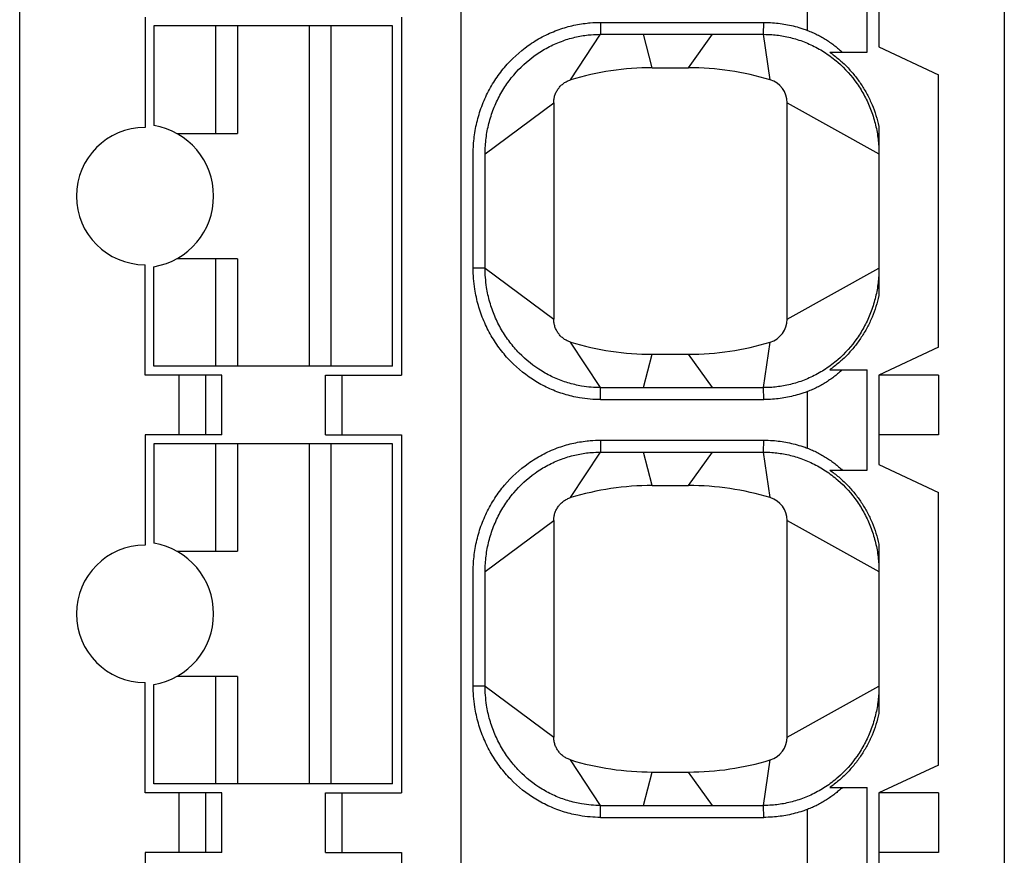
# Model space of a CAD drawing. Extents: x -20 to 142, y 1 to 171.
# Drawn here: x 19 to 27, y 83 to 90 of the extents above; entities that cross this region are included whole.
import ezdxf

# ---------------------------------------------------------------- set-up
doc = ezdxf.new("R2010")
doc.units = 0
doc.header["$MEASUREMENT"] = 0
doc.layers.add('GR2_01', color=7, linetype='CONTINUOUS')

msp = doc.modelspace()

# ---------------------------------------------------------------- linework, layer by layer
at = {"layer": 'GR2_01', "color": 7, "linetype": 'CONTINUOUS'}
msp.add_line((27.4375, 151.9932), (27.4375, 79.9932), dxfattribs=at)
at = {"layer": 'GR2_01', "linetype": 'CONTINUOUS'}
for p, q in [((19.187, 79.9932), (19.187, 115.4932)), ((22.887, 79.9932), (22.887, 115.4932)), ((26.287, 90.1982), (26.287, 91.0382)), ((26.387, 90.9932), (26.387, 90.2432)), ((25.787, 90.3814), (25.787, 90.8551)), ((20.237, 90.4932), (20.237, 89.5682)), ((22.387, 90.4932), (22.387, 87.4932)), ((24.0529, 90.4482), (25.4211, 90.4482)), ((24.0529, 90.4482), (24.0529, 90.3482)), ((25.421, 90.3482), (25.4211, 90.4482)), ((20.312, 90.4182), (20.312, 89.5848)), ((22.312, 90.4182), (20.312, 90.4182)), ((20.83, 89.5182), (20.83, 90.4182)), ((21.012, 90.4182), (21.012, 89.5182)), ((21.612, 90.4182), (21.612, 87.5682)), ((21.7939, 90.4182), (21.7939, 87.5682)), ((22.312, 87.5682), (22.312, 90.4182)), ((23.8038, 89.9668), (24.0529, 90.3482)), ((24.0529, 90.3482), (25.421, 90.3482)), ((24.487, 90.0682), (24.4133, 90.3482)), ((24.792, 90.0682), (24.9929, 90.3482)), ((25.4751, 89.9668), (25.421, 90.3482)), ((25.9748, 90.1982), (26.287, 90.1982)), ((26.387, 90.2432), (26.887, 90.0101)), ((24.487, 90.0682), (24.792, 90.0682)), ((26.887, 87.7264), (26.887, 90.0101)), ((23.087, 89.3482), (23.662, 89.7754)), ((23.662, 89.7754), (23.662, 87.9611)), ((25.617, 89.7754), (26.387, 89.3482)), ((25.617, 87.9611), (25.617, 89.7754)), ((20.5024, 89.5182), (21.012, 89.5182)), ((26.387, 89.577), (26.387, 88.1594)), ((23.087, 88.3882), (23.087, 89.3482)), ((21.012, 88.4682), (20.5024, 88.4682)), ((20.83, 87.5682), (20.83, 88.4682)), ((21.012, 88.4682), (21.012, 87.5682)), ((20.237, 87.4932), (20.237, 88.4182)), ((20.312, 87.5682), (20.312, 88.4016)), ((23.087, 88.3882), (22.987, 88.3881)), ((23.087, 88.3882), (23.662, 87.9611)), ((25.617, 87.9611), (26.387, 88.3882)), ((24.0529, 87.3882), (23.8038, 87.7697)), ((25.421, 87.3882), (25.4751, 87.7697)), ((26.887, 87.7264), (26.387, 87.4932)), ((24.4133, 87.3882), (24.487, 87.6682)), ((24.487, 87.6682), (24.792, 87.6682)), ((24.9929, 87.3882), (24.792, 87.6682)), ((22.312, 87.5682), (20.312, 87.5682)), ((25.9748, 87.5382), (26.287, 87.5382)), ((26.287, 86.6982), (26.287, 87.5382)), ((20.8803, 87.4932), (20.237, 87.4932)), ((20.5225, 86.9932), (20.5225, 87.4932)), ((20.744, 87.4932), (20.744, 86.9932)), ((20.8803, 86.9932), (20.8803, 87.4932)), ((21.7506, 86.9932), (21.7506, 87.4932)), ((21.7506, 87.4932), (22.387, 87.4932)), ((21.887, 87.4932), (21.887, 86.9932)), ((26.387, 87.4932), (26.387, 86.7432)), ((26.887, 87.4932), (26.387, 87.4932)), ((26.887, 87.4932), (26.887, 86.9932)), ((24.0529, 87.2882), (24.0529, 87.3882)), ((24.0529, 87.3882), (25.421, 87.3882)), ((25.4211, 87.2882), (25.421, 87.3882)), ((25.787, 86.8814), (25.787, 87.3551)), ((24.0529, 87.2882), (25.4211, 87.2882)), ((20.237, 86.9932), (20.237, 86.0682)), ((20.8803, 86.9932), (20.237, 86.9932)), ((21.7506, 86.9932), (22.387, 86.9932)), ((22.387, 86.9932), (22.387, 83.9932)), ((26.887, 86.9932), (26.387, 86.9932)), ((20.312, 86.9182), (20.312, 86.0848)), ((22.312, 86.9182), (20.312, 86.9182)), ((20.83, 86.0182), (20.83, 86.9182)), ((21.012, 86.9182), (21.012, 86.0182)), ((21.612, 86.9182), (21.612, 84.0682)), ((21.7939, 86.9182), (21.7939, 84.0682)), ((22.312, 84.0682), (22.312, 86.9182)), ((24.0529, 86.9482), (25.4211, 86.9482)), ((24.0529, 86.9482), (24.0529, 86.8482)), ((25.421, 86.8482), (25.4211, 86.9482)), ((23.8038, 86.4668), (24.0529, 86.8482)), ((24.0529, 86.8482), (25.421, 86.8482)), ((24.487, 86.5682), (24.4133, 86.8482)), ((24.792, 86.5682), (24.9929, 86.8482)), ((25.4751, 86.4668), (25.421, 86.8482)), ((26.387, 86.7432), (26.887, 86.5101)), ((25.9748, 86.6982), (26.287, 86.6982)), ((24.487, 86.5682), (24.792, 86.5682)), ((26.887, 84.2264), (26.887, 86.5101)), ((23.087, 85.8482), (23.662, 86.2754)), ((23.662, 86.2754), (23.662, 84.4611)), ((25.617, 86.2754), (26.387, 85.8482)), ((25.617, 84.4611), (25.617, 86.2754)), ((26.387, 86.077), (26.387, 84.6594)), ((20.5024, 86.0182), (21.012, 86.0182)), ((23.087, 84.8882), (23.087, 85.8482)), ((20.237, 83.9932), (20.237, 84.9182)), ((20.312, 84.0682), (20.312, 84.9016)), ((21.012, 84.9682), (20.5024, 84.9682)), ((20.83, 84.0682), (20.83, 84.9682)), ((21.012, 84.9682), (21.012, 84.0682)), ((23.087, 84.8882), (22.987, 84.8881)), ((23.087, 84.8882), (23.662, 84.4611)), ((25.617, 84.4611), (26.387, 84.8882)), ((24.0529, 83.8882), (23.8038, 84.2697)), ((25.421, 83.8882), (25.4751, 84.2697)), ((24.4133, 83.8882), (24.487, 84.1682)), ((24.487, 84.1682), (24.792, 84.1682)), ((24.9929, 83.8882), (24.792, 84.1682)), ((26.887, 84.2264), (26.387, 83.9932)), ((20.8803, 83.9932), (20.237, 83.9932)), ((22.312, 84.0682), (20.312, 84.0682)), ((20.5225, 83.4932), (20.5225, 83.9932)), ((20.744, 83.9932), (20.744, 83.4932)), ((20.8803, 83.4932), (20.8803, 83.9932)), ((21.7506, 83.4932), (21.7506, 83.9932)), ((21.7506, 83.9932), (22.387, 83.9932)), ((21.887, 83.9932), (21.887, 83.4932)), ((25.9748, 84.0382), (26.287, 84.0382)), ((26.287, 83.1982), (26.287, 84.0382)), ((26.387, 83.9932), (26.387, 83.2432)), ((26.887, 83.9932), (26.387, 83.9932)), ((26.887, 83.9932), (26.887, 83.4932)), ((24.0529, 83.7882), (24.0529, 83.8882)), ((24.0529, 83.8882), (25.421, 83.8882)), ((25.4211, 83.7882), (25.421, 83.8882)), ((25.787, 83.3814), (25.787, 83.8551)), ((24.0529, 83.7882), (25.4211, 83.7882)), ((20.237, 83.4932), (20.237, 82.5682)), ((20.8803, 83.4932), (20.237, 83.4932)), ((21.7506, 83.4932), (22.387, 83.4932)), ((22.387, 83.4932), (22.387, 80.4932)), ((26.887, 83.4932), (26.387, 83.4932))]:
    msp.add_line(p, q, dxfattribs=at)
for centre, radius, start, end in [((24.487, 87.7182), 2.35, 89.99999, 106.89979), ((24.792, 87.7182), 2.35, 73.10027, 90), ((25.417, 89.7754), 0.2, 0, 73.10027), ((20.237, 88.9932), 0.575, 90.00001, 269.99999), ((20.212, 88.9932), 0.6, 279.59406, 80.40594), ((25.417, 87.9611), 0.2, 286.89973, 0), ((24.487, 90.0182), 2.35, 253.10024, 270), ((24.792, 90.0182), 2.35, 270, 286.89973), ((24.487, 84.2182), 2.35, 89.99999, 106.89979), ((24.792, 84.2182), 2.35, 73.10027, 90), ((25.417, 86.2754), 0.2, 0, 73.10027), ((20.237, 85.4932), 0.575, 90.00001, 269.99999), ((20.212, 85.4932), 0.6, 279.59406, 80.40594), ((25.417, 84.4611), 0.2, 286.89973, 0), ((24.487, 86.5182), 2.35, 253.10024, 270), ((24.792, 86.5182), 2.35, 270, 286.89973)]:
    msp.add_arc(centre, radius, start, end, dxfattribs=at)
for points, knots in [([(22.987, 88.3881), (22.987, 88.4151), (22.987, 88.442), (22.987, 88.4689), (22.987, 88.734), (22.987, 88.9992), (22.987, 89.2643), (22.987, 89.2871), (22.987, 89.3098), (22.987, 89.3326), (22.987, 89.3361), (22.987, 89.3397), (22.987, 89.3432), (22.987, 89.3447), (22.987, 89.3461), (22.987, 89.3475), (22.987, 89.3489), (22.987, 89.3504), (22.987, 89.3518), (22.987, 89.3574), (22.987, 89.3632), (22.9872, 89.3689), (22.9876, 89.3918), (22.9887, 89.4148), (22.9905, 89.4377), (22.9942, 89.4841), (23.0007, 89.5303), (23.01, 89.5759), (23.0194, 89.6216), (23.0316, 89.6667), (23.0466, 89.7109), (23.0616, 89.7552), (23.0793, 89.7985), (23.0997, 89.8406), (23.1199, 89.8823), (23.1428, 89.9228), (23.1681, 89.9617), (23.193, 90), (23.2203, 90.0367), (23.2498, 90.0716), (23.3082, 90.1405), (23.3748, 90.202), (23.4485, 90.2543), (23.4858, 90.2809), (23.5249, 90.305), (23.5654, 90.3265), (23.606, 90.348), (23.6479, 90.3669), (23.691, 90.3829), (23.7314, 90.398), (23.7728, 90.4105), (23.8148, 90.4204), (23.8563, 90.4303), (23.8984, 90.4375), (23.9408, 90.4421), (23.9499, 90.4431), (23.959, 90.444), (23.9682, 90.4448), (23.9964, 90.4471), (24.0246, 90.4482), (24.0529, 90.4482)], [0, 0, 0, 0, 0.080667, 0.080667, 0.080667, 0.876149, 0.876149, 0.876149, 0.944361, 0.944361, 0.944361, 0.955016, 0.955016, 0.955016, 0.959355, 0.959355, 0.959355, 0.963407, 0.963407, 0.963407, 0.979731, 0.979731, 0.979731, 1.045489, 1.045489, 1.045489, 1.1788, 1.1788, 1.1788, 1.312374, 1.312374, 1.312374, 1.446115, 1.446115, 1.446115, 1.578837, 1.578837, 1.578837, 1.709425, 1.709425, 1.709425, 1.967315, 1.967315, 1.967315, 2.098068, 2.098068, 2.098068, 2.22909, 2.22909, 2.22909, 2.3521, 2.3521, 2.3521, 2.473678, 2.473678, 2.473678, 2.499791, 2.499791, 2.499791, 2.580334, 2.580334, 2.580334, 2.580334]), ([(25.4211, 90.4482), (25.4462, 90.4482), (25.4712, 90.4473), (25.4963, 90.4455), (25.5383, 90.4424), (25.5801, 90.4368), (25.6214, 90.4286), (25.6643, 90.4202), (25.7067, 90.409), (25.7482, 90.3951), (25.7612, 90.3908), (25.7741, 90.3862), (25.787, 90.3814)], [0, 0, 0, 0, 0.0714819, 0.0714819, 0.0714819, 0.1915147, 0.1915147, 0.1915147, 0.3162393, 0.3162393, 0.3162393, 0.35531, 0.35531, 0.35531, 0.35531]), ([(23.087, 89.3482), (23.087, 89.3493), (23.087, 89.3504), (23.087, 89.3515), (23.087, 89.3567), (23.087, 89.3619), (23.0871, 89.367), (23.0875, 89.388), (23.0885, 89.4089), (23.0902, 89.4298), (23.0935, 89.4721), (23.0995, 89.5142), (23.108, 89.5558), (23.1165, 89.5975), (23.1277, 89.6386), (23.1413, 89.6789), (23.1549, 89.7192), (23.1711, 89.7587), (23.1897, 89.797), (23.2081, 89.835), (23.2289, 89.8718), (23.2519, 89.9072), (23.2746, 89.942), (23.2994, 89.9753), (23.3262, 90.007), (23.3791, 90.0696), (23.4396, 90.1254), (23.5064, 90.1728), (23.5403, 90.1969), (23.5756, 90.2187), (23.6123, 90.2381), (23.649, 90.2576), (23.6869, 90.2747), (23.7259, 90.2892), (23.7625, 90.3028), (23.7998, 90.3142), (23.8378, 90.3231), (23.8753, 90.332), (23.9133, 90.3385), (23.9517, 90.3427), (23.9599, 90.3436), (23.9681, 90.3444), (23.9764, 90.3451), (24.0018, 90.3472), (24.0274, 90.3482), (24.0529, 90.3482)], [0.960061, 0.960061, 0.960061, 0.960061, 0.963407, 0.963407, 0.963407, 0.979731, 0.979731, 0.979731, 1.045489, 1.045489, 1.045489, 1.1788, 1.1788, 1.1788, 1.312374, 1.312374, 1.312374, 1.446115, 1.446115, 1.446115, 1.578837, 1.578837, 1.578837, 1.709425, 1.709425, 1.709425, 1.967315, 1.967315, 1.967315, 2.098068, 2.098068, 2.098068, 2.22909, 2.22909, 2.22909, 2.3521, 2.3521, 2.3521, 2.473678, 2.473678, 2.473678, 2.499791, 2.499791, 2.499791, 2.580334, 2.580334, 2.580334, 2.580334]), ([(25.421, 90.3482), (25.4437, 90.3482), (25.4664, 90.3474), (25.489, 90.3458), (25.5269, 90.343), (25.5647, 90.3379), (25.602, 90.3305), (25.6408, 90.3229), (25.6791, 90.3127), (25.7166, 90.3003), (25.7554, 90.2874), (25.7933, 90.2719), (25.8301, 90.2541), (25.8678, 90.2359), (25.9043, 90.2151), (25.9394, 90.1921), (25.9751, 90.1686), (26.0091, 90.1427), (26.0414, 90.1147), (26.1028, 90.0615), (26.1573, 90.0008), (26.2038, 89.9341), (26.227, 89.901), (26.2481, 89.8665), (26.2671, 89.8308), (26.2858, 89.7956), (26.3024, 89.7593), (26.3169, 89.7222), (26.332, 89.6833), (26.3448, 89.6434), (26.3551, 89.6029), (26.3651, 89.5637), (26.3727, 89.5239), (26.3781, 89.4837), (26.3832, 89.4451), (26.3861, 89.4063), (26.3868, 89.3673), (26.3869, 89.3626), (26.3869, 89.3578), (26.387, 89.3531), (26.387, 89.3519), (26.387, 89.3507), (26.387, 89.3495), (26.387, 89.3492), (26.387, 89.3488), (26.387, 89.3485)], [0, 0, 0, 0, 0.071482, 0.071482, 0.071482, 0.191515, 0.191515, 0.191515, 0.316239, 0.316239, 0.316239, 0.445053, 0.445053, 0.445053, 0.577179, 0.577179, 0.577179, 0.711682, 0.711682, 0.711682, 0.967389, 0.967389, 0.967389, 1.094399, 1.094399, 1.094399, 1.219619, 1.219619, 1.219619, 1.350836, 1.350836, 1.350836, 1.477969, 1.477969, 1.477969, 1.60022, 1.60022, 1.60022, 1.615123, 1.615123, 1.615123, 1.618835, 1.618835, 1.618835, 1.619917, 1.619917, 1.619917, 1.619917]), ([(25.787, 90.3814), (25.8011, 90.3761), (25.815, 90.3704), (25.8289, 90.3643), (25.8427, 90.3582), (25.8563, 90.3518), (25.8697, 90.3451), (25.8831, 90.3384), (25.8963, 90.3313), (25.9091, 90.324), (25.922, 90.3167), (25.9345, 90.3091), (25.9468, 90.3014), (25.959, 90.2936), (25.9709, 90.2855), (25.9826, 90.2773), (25.9943, 90.269), (26.0057, 90.2606), (26.0167, 90.2519), (26.0278, 90.2433), (26.0385, 90.2345), (26.049, 90.2255), (26.0594, 90.2165), (26.0695, 90.2074), (26.0793, 90.1982)], [0, 0, 0, 0, 0.0452956, 0.0452956, 0.0452956, 0.0907557, 0.0907557, 0.0907557, 0.1362304, 0.1362304, 0.1362304, 0.1815234, 0.1815234, 0.1815234, 0.2268206, 0.2268206, 0.2268206, 0.2722623, 0.2722623, 0.2722623, 0.3177798, 0.3177798, 0.3177798, 0.3632681, 0.3632681, 0.3632681, 0.3632681]), ([(25.9748, 90.1982), (26.0007, 90.1802), (26.0259, 90.1608), (26.0501, 90.1402), (26.0743, 90.1196), (26.0976, 90.0978), (26.1199, 90.075), (26.1421, 90.0521), (26.1632, 90.0282), (26.1832, 90.0034), (26.2031, 89.9785), (26.2218, 89.9528), (26.2392, 89.9265), (26.2566, 89.9001), (26.2729, 89.8729), (26.2879, 89.8449), (26.3029, 89.8169), (26.3166, 89.7881), (26.329, 89.7588), (26.3414, 89.7294), (26.3525, 89.6995), (26.3622, 89.6691), (26.3718, 89.6387), (26.3801, 89.608), (26.387, 89.577)], [0, 0, 0, 0, 0.0950784, 0.0950784, 0.0950784, 0.1906318, 0.1906318, 0.1906318, 0.2862399, 0.2862399, 0.2862399, 0.3814534, 0.3814534, 0.3814534, 0.4764323, 0.4764323, 0.4764323, 0.5719225, 0.5719225, 0.5719225, 0.6675677, 0.6675677, 0.6675677, 0.762951, 0.762951, 0.762951, 0.762951]), ([(23.662, 89.7754), (23.662, 89.7807), (23.6622, 89.786), (23.6626, 89.7913), (23.663, 89.7966), (23.6636, 89.8018), (23.6645, 89.8071), (23.6653, 89.8123), (23.6664, 89.8175), (23.6676, 89.8227), (23.6689, 89.8278), (23.6703, 89.8329), (23.672, 89.838), (23.6737, 89.843), (23.6755, 89.848), (23.6776, 89.8529), (23.6797, 89.8579), (23.682, 89.8627), (23.6844, 89.8674), (23.6869, 89.8722), (23.6895, 89.8768), (23.6923, 89.8813), (23.6952, 89.8859), (23.6981, 89.8902), (23.7013, 89.8945), (23.7044, 89.8987), (23.7078, 89.9029), (23.7113, 89.9069), (23.7148, 89.9109), (23.7184, 89.9147), (23.7222, 89.9184), (23.726, 89.9222), (23.7299, 89.9257), (23.734, 89.9291), (23.7381, 89.9325), (23.7423, 89.9357), (23.7466, 89.9388), (23.751, 89.9419), (23.7555, 89.9448), (23.7601, 89.9475), (23.7646, 89.9502), (23.7694, 89.9527), (23.7742, 89.9551), (23.7789, 89.9574), (23.7838, 89.9596), (23.7888, 89.9615), (23.7937, 89.9635), (23.7988, 89.9652), (23.8038, 89.9668)], [0, 0, 0, 0, 0.0158986, 0.0158986, 0.0158986, 0.0318239, 0.0318239, 0.0318239, 0.0477249, 0.0477249, 0.0477249, 0.0636426, 0.0636426, 0.0636426, 0.0796389, 0.0796389, 0.0796389, 0.0956631, 0.0956631, 0.0956631, 0.1116618, 0.1116618, 0.1116618, 0.127584, 0.127584, 0.127584, 0.1434827, 0.1434827, 0.1434827, 0.1594079, 0.1594079, 0.1594079, 0.1753089, 0.1753089, 0.1753089, 0.1912267, 0.1912267, 0.1912267, 0.2072229, 0.2072229, 0.2072229, 0.2232472, 0.2232472, 0.2232472, 0.2392459, 0.2392459, 0.2392459, 0.2551681, 0.2551681, 0.2551681, 0.2551681]), ([(24.0529, 87.2882), (24.0246, 87.2882), (23.9963, 87.2894), (23.9682, 87.2917), (23.9382, 87.2942), (23.9083, 87.298), (23.8787, 87.303), (23.8357, 87.3104), (23.7933, 87.3204), (23.7516, 87.3331), (23.7096, 87.3459), (23.6684, 87.3613), (23.6283, 87.3793), (23.5882, 87.3973), (23.5492, 87.4177), (23.5116, 87.4406), (23.4348, 87.4874), (23.3642, 87.5437), (23.3014, 87.6081), (23.2702, 87.6401), (23.2411, 87.674), (23.214, 87.7095), (23.1864, 87.7459), (23.1612, 87.7838), (23.1383, 87.8233), (23.1151, 87.8632), (23.0945, 87.9045), (23.0765, 87.947), (23.0584, 87.9897), (23.0429, 88.0334), (23.0303, 88.0779), (23.0176, 88.1223), (23.0077, 88.1673), (23.0006, 88.2128), (22.9959, 88.243), (22.9924, 88.2734), (22.9901, 88.3039), (22.988, 88.3319), (22.987, 88.36), (22.987, 88.3881)], [0, 0, 0, 0, 0.080598, 0.080598, 0.080598, 0.166336, 0.166336, 0.166336, 0.290499, 0.290499, 0.290499, 0.415729, 0.415729, 0.415729, 0.541177, 0.541177, 0.541177, 0.797901, 0.797901, 0.797901, 0.925578, 0.925578, 0.925578, 1.055923, 1.055923, 1.055923, 1.187924, 1.187924, 1.187924, 1.320463, 1.320463, 1.320463, 1.452379, 1.452379, 1.452379, 1.539872, 1.539872, 1.539872, 1.620451, 1.620451, 1.620451, 1.620451]), ([(24.0529, 87.3882), (24.0273, 87.3882), (24.0018, 87.3893), (23.9764, 87.3914), (23.9493, 87.3936), (23.9223, 87.397), (23.8955, 87.4016), (23.8567, 87.4082), (23.8184, 87.4173), (23.7807, 87.4288), (23.7427, 87.4403), (23.7055, 87.4543), (23.6692, 87.4705), (23.6329, 87.4868), (23.5976, 87.5053), (23.5636, 87.526), (23.494, 87.5684), (23.43, 87.6195), (23.373, 87.6779), (23.3447, 87.7069), (23.3182, 87.7377), (23.2937, 87.77), (23.2686, 87.803), (23.2456, 87.8376), (23.2248, 87.8735), (23.2037, 87.9098), (23.1849, 87.9474), (23.1685, 87.9861), (23.152, 88.0249), (23.138, 88.0647), (23.1264, 88.1053), (23.1149, 88.1457), (23.1059, 88.1868), (23.0994, 88.2283), (23.0951, 88.2558), (23.0919, 88.2835), (23.0898, 88.3113), (23.0879, 88.3369), (23.087, 88.3626), (23.087, 88.3882)], [0, 0, 0, 0, 0.080598, 0.080598, 0.080598, 0.166336, 0.166336, 0.166336, 0.290499, 0.290499, 0.290499, 0.415729, 0.415729, 0.415729, 0.541177, 0.541177, 0.541177, 0.797901, 0.797901, 0.797901, 0.925578, 0.925578, 0.925578, 1.055923, 1.055923, 1.055923, 1.187924, 1.187924, 1.187924, 1.320463, 1.320463, 1.320463, 1.452379, 1.452379, 1.452379, 1.539872, 1.539872, 1.539872, 1.620451, 1.620451, 1.620451, 1.620451]), ([(26.387, 88.3882), (26.387, 88.3878), (26.387, 88.3874), (26.387, 88.3869), (26.387, 88.3857), (26.387, 88.3846), (26.387, 88.3834), (26.3869, 88.3786), (26.3869, 88.3739), (26.3868, 88.3691), (26.3861, 88.3302), (26.3832, 88.2913), (26.3781, 88.2527), (26.3727, 88.2126), (26.3651, 88.1728), (26.3551, 88.1335), (26.3448, 88.093), (26.332, 88.0532), (26.3169, 88.0143), (26.3024, 87.9771), (26.2858, 87.9409), (26.2671, 87.9057), (26.2481, 87.87), (26.227, 87.8355), (26.2038, 87.8024), (26.1573, 87.7357), (26.1028, 87.675), (26.0414, 87.6217), (26.0091, 87.5937), (25.9751, 87.5679), (25.9394, 87.5444), (25.9043, 87.5214), (25.8678, 87.5006), (25.8301, 87.4823), (25.7933, 87.4645), (25.7554, 87.4491), (25.7166, 87.4362), (25.6791, 87.4237), (25.6408, 87.4136), (25.602, 87.4059), (25.5647, 87.3986), (25.5269, 87.3935), (25.489, 87.3907), (25.4664, 87.3891), (25.4437, 87.3882), (25.421, 87.3882)], [24.00003, 24.00003, 24.00003, 24.00003, 24.001373, 24.001373, 24.001373, 24.005085, 24.005085, 24.005085, 24.019991, 24.019991, 24.019991, 24.14227, 24.14227, 24.14227, 24.269432, 24.269432, 24.269432, 24.400679, 24.400679, 24.400679, 24.525928, 24.525928, 24.525928, 24.652967, 24.652967, 24.652967, 24.908732, 24.908732, 24.908732, 25.043265, 25.043265, 25.043265, 25.175422, 25.175422, 25.175422, 25.304264, 25.304264, 25.304264, 25.429017, 25.429017, 25.429017, 25.549077, 25.549077, 25.549077, 25.620575, 25.620575, 25.620575, 25.620575]), ([(26.387, 88.1594), (26.3801, 88.1285), (26.3718, 88.0977), (26.3622, 88.0674), (26.3525, 88.037), (26.3414, 88.0071), (26.329, 87.9777), (26.3166, 87.9483), (26.3029, 87.9196), (26.2879, 87.8916), (26.2729, 87.8636), (26.2566, 87.8364), (26.2392, 87.81), (26.2218, 87.7836), (26.2031, 87.7579), (26.1832, 87.7331), (26.1632, 87.7083), (26.1421, 87.6844), (26.1199, 87.6615), (26.0976, 87.6386), (26.0743, 87.6168), (26.0501, 87.5963), (26.0259, 87.5757), (26.0007, 87.5563), (25.9748, 87.5382)], [0, 0, 0, 0, 0.0953833, 0.0953833, 0.0953833, 0.1910285, 0.1910285, 0.1910285, 0.2865187, 0.2865187, 0.2865187, 0.3814976, 0.3814976, 0.3814976, 0.4767112, 0.4767112, 0.4767112, 0.5723193, 0.5723193, 0.5723193, 0.6678726, 0.6678726, 0.6678726, 0.762951, 0.762951, 0.762951, 0.762951]), ([(23.8038, 87.7697), (23.7988, 87.7713), (23.7938, 87.773), (23.7888, 87.7749), (23.7839, 87.7769), (23.779, 87.779), (23.7742, 87.7814), (23.7695, 87.7837), (23.7648, 87.7862), (23.7602, 87.7889), (23.7557, 87.7916), (23.7512, 87.7945), (23.7469, 87.7975), (23.7425, 87.8006), (23.7383, 87.8038), (23.7342, 87.8072), (23.7301, 87.8106), (23.7261, 87.8142), (23.7223, 87.818), (23.7184, 87.8217), (23.7148, 87.8256), (23.7113, 87.8296), (23.7078, 87.8336), (23.7044, 87.8377), (23.7013, 87.842), (23.6981, 87.8462), (23.6952, 87.8506), (23.6923, 87.8551), (23.6895, 87.8596), (23.6869, 87.8642), (23.6845, 87.8689), (23.682, 87.8737), (23.6798, 87.8785), (23.6777, 87.8833), (23.6756, 87.8882), (23.6738, 87.8932), (23.6721, 87.8982), (23.6704, 87.9033), (23.669, 87.9084), (23.6677, 87.9136), (23.6664, 87.9188), (23.6654, 87.924), (23.6645, 87.9293), (23.6637, 87.9346), (23.663, 87.9399), (23.6626, 87.9452), (23.6622, 87.9505), (23.662, 87.9558), (23.662, 87.9611)], [0, 0, 0, 0, 0.0158986, 0.0158986, 0.0158986, 0.0318239, 0.0318239, 0.0318239, 0.0477249, 0.0477249, 0.0477249, 0.0636426, 0.0636426, 0.0636426, 0.0796389, 0.0796389, 0.0796389, 0.0956631, 0.0956631, 0.0956631, 0.1116618, 0.1116618, 0.1116618, 0.127584, 0.127584, 0.127584, 0.1434827, 0.1434827, 0.1434827, 0.1594079, 0.1594079, 0.1594079, 0.1753089, 0.1753089, 0.1753089, 0.1912267, 0.1912267, 0.1912267, 0.2072229, 0.2072229, 0.2072229, 0.2232472, 0.2232472, 0.2232472, 0.2392459, 0.2392459, 0.2392459, 0.2551681, 0.2551681, 0.2551681, 0.2551681]), ([(26.0793, 87.5382), (26.0695, 87.529), (26.0594, 87.5199), (26.049, 87.511), (26.0385, 87.502), (26.0278, 87.4932), (26.0167, 87.4845), (26.0057, 87.4759), (25.9943, 87.4674), (25.9826, 87.4592), (25.9709, 87.4509), (25.959, 87.4429), (25.9468, 87.4351), (25.9345, 87.4273), (25.922, 87.4198), (25.9091, 87.4125), (25.8963, 87.4052), (25.8831, 87.3981), (25.8697, 87.3914), (25.8563, 87.3846), (25.8427, 87.3782), (25.8289, 87.3722), (25.815, 87.3661), (25.8011, 87.3604), (25.787, 87.3551)], [0, 0, 0, 0, 0.0454883, 0.0454883, 0.0454883, 0.0910058, 0.0910058, 0.0910058, 0.1364473, 0.1364473, 0.1364473, 0.1817443, 0.1817443, 0.1817443, 0.2270375, 0.2270375, 0.2270375, 0.2725123, 0.2725123, 0.2725123, 0.3179725, 0.3179725, 0.3179725, 0.3632681, 0.3632681, 0.3632681, 0.3632681]), ([(25.787, 87.3551), (25.7741, 87.3502), (25.7612, 87.3457), (25.7482, 87.3413), (25.7067, 87.3275), (25.6643, 87.3163), (25.6214, 87.3078), (25.5801, 87.2997), (25.5383, 87.294), (25.4963, 87.291), (25.4712, 87.2892), (25.4462, 87.2882), (25.4211, 87.2882)], [25.2651844, 25.2651844, 25.2651844, 25.2651844, 25.304264, 25.304264, 25.304264, 25.4290167, 25.4290167, 25.4290167, 25.5490765, 25.5490765, 25.5490765, 25.6205752, 25.6205752, 25.6205752, 25.6205752]), ([(22.987, 84.8881), (22.987, 84.9151), (22.987, 84.942), (22.987, 84.9689), (22.987, 85.234), (22.987, 85.4992), (22.987, 85.7643), (22.987, 85.7871), (22.987, 85.8098), (22.987, 85.8326), (22.987, 85.8361), (22.987, 85.8397), (22.987, 85.8432), (22.987, 85.8447), (22.987, 85.8461), (22.987, 85.8475), (22.987, 85.8489), (22.987, 85.8504), (22.987, 85.8518), (22.987, 85.8574), (22.987, 85.8632), (22.9872, 85.8689), (22.9876, 85.8918), (22.9887, 85.9148), (22.9905, 85.9377), (22.9942, 85.9841), (23.0007, 86.0303), (23.01, 86.0759), (23.0194, 86.1216), (23.0316, 86.1667), (23.0466, 86.2109), (23.0616, 86.2552), (23.0793, 86.2985), (23.0997, 86.3406), (23.1199, 86.3823), (23.1428, 86.4228), (23.1681, 86.4617), (23.193, 86.5), (23.2203, 86.5367), (23.2498, 86.5716), (23.3082, 86.6405), (23.3748, 86.702), (23.4485, 86.7543), (23.4858, 86.7809), (23.5249, 86.805), (23.5654, 86.8265), (23.606, 86.848), (23.6479, 86.8669), (23.691, 86.8829), (23.7314, 86.898), (23.7728, 86.9105), (23.8148, 86.9204), (23.8563, 86.9303), (23.8984, 86.9375), (23.9408, 86.9421), (23.9499, 86.9431), (23.959, 86.944), (23.9682, 86.9448), (23.9964, 86.9471), (24.0246, 86.9482), (24.0529, 86.9482)], [0, 0, 0, 0, 0.080667, 0.080667, 0.080667, 0.876149, 0.876149, 0.876149, 0.944361, 0.944361, 0.944361, 0.955016, 0.955016, 0.955016, 0.959355, 0.959355, 0.959355, 0.963407, 0.963407, 0.963407, 0.979731, 0.979731, 0.979731, 1.045489, 1.045489, 1.045489, 1.1788, 1.1788, 1.1788, 1.312374, 1.312374, 1.312374, 1.446115, 1.446115, 1.446115, 1.578837, 1.578837, 1.578837, 1.709425, 1.709425, 1.709425, 1.967315, 1.967315, 1.967315, 2.098068, 2.098068, 2.098068, 2.22909, 2.22909, 2.22909, 2.3521, 2.3521, 2.3521, 2.473678, 2.473678, 2.473678, 2.499791, 2.499791, 2.499791, 2.580334, 2.580334, 2.580334, 2.580334]), ([(25.4211, 86.9482), (25.4462, 86.9482), (25.4712, 86.9473), (25.4963, 86.9455), (25.5383, 86.9424), (25.5801, 86.9368), (25.6214, 86.9286), (25.6643, 86.9202), (25.7067, 86.909), (25.7482, 86.8951), (25.7612, 86.8908), (25.7741, 86.8862), (25.787, 86.8814)], [0, 0, 0, 0, 0.0714819, 0.0714819, 0.0714819, 0.1915147, 0.1915147, 0.1915147, 0.3162393, 0.3162393, 0.3162393, 0.35531, 0.35531, 0.35531, 0.35531]), ([(25.787, 86.8814), (25.8011, 86.8761), (25.815, 86.8704), (25.8289, 86.8643), (25.8427, 86.8582), (25.8563, 86.8518), (25.8697, 86.8451), (25.8831, 86.8384), (25.8963, 86.8313), (25.9091, 86.824), (25.922, 86.8167), (25.9345, 86.8091), (25.9468, 86.8014), (25.959, 86.7936), (25.9709, 86.7855), (25.9826, 86.7773), (25.9943, 86.769), (26.0057, 86.7606), (26.0167, 86.7519), (26.0278, 86.7433), (26.0385, 86.7345), (26.049, 86.7255), (26.0594, 86.7165), (26.0695, 86.7074), (26.0793, 86.6982)], [0, 0, 0, 0, 0.0452956, 0.0452956, 0.0452956, 0.0907557, 0.0907557, 0.0907557, 0.1362304, 0.1362304, 0.1362304, 0.1815234, 0.1815234, 0.1815234, 0.2268206, 0.2268206, 0.2268206, 0.2722623, 0.2722623, 0.2722623, 0.3177798, 0.3177798, 0.3177798, 0.3632681, 0.3632681, 0.3632681, 0.3632681]), ([(23.087, 85.8482), (23.087, 85.8493), (23.087, 85.8504), (23.087, 85.8515), (23.087, 85.8567), (23.087, 85.8619), (23.0871, 85.867), (23.0875, 85.888), (23.0885, 85.9089), (23.0902, 85.9298), (23.0935, 85.9721), (23.0995, 86.0142), (23.108, 86.0558), (23.1165, 86.0975), (23.1277, 86.1386), (23.1413, 86.1789), (23.1549, 86.2192), (23.1711, 86.2587), (23.1897, 86.297), (23.2081, 86.335), (23.2289, 86.3718), (23.2519, 86.4072), (23.2746, 86.442), (23.2994, 86.4753), (23.3262, 86.507), (23.3791, 86.5696), (23.4396, 86.6254), (23.5064, 86.6728), (23.5403, 86.6969), (23.5756, 86.7187), (23.6123, 86.7381), (23.649, 86.7576), (23.6869, 86.7747), (23.7259, 86.7892), (23.7625, 86.8028), (23.7998, 86.8142), (23.8378, 86.8231), (23.8753, 86.832), (23.9133, 86.8385), (23.9517, 86.8427), (23.9599, 86.8436), (23.9681, 86.8444), (23.9764, 86.8451), (24.0018, 86.8472), (24.0274, 86.8482), (24.0529, 86.8482)], [0.960061, 0.960061, 0.960061, 0.960061, 0.963407, 0.963407, 0.963407, 0.979731, 0.979731, 0.979731, 1.045489, 1.045489, 1.045489, 1.1788, 1.1788, 1.1788, 1.312374, 1.312374, 1.312374, 1.446115, 1.446115, 1.446115, 1.578837, 1.578837, 1.578837, 1.709425, 1.709425, 1.709425, 1.967315, 1.967315, 1.967315, 2.098068, 2.098068, 2.098068, 2.22909, 2.22909, 2.22909, 2.3521, 2.3521, 2.3521, 2.473678, 2.473678, 2.473678, 2.499791, 2.499791, 2.499791, 2.580334, 2.580334, 2.580334, 2.580334]), ([(25.421, 86.8482), (25.4437, 86.8482), (25.4664, 86.8474), (25.489, 86.8458), (25.5269, 86.843), (25.5647, 86.8379), (25.602, 86.8305), (25.6408, 86.8229), (25.6791, 86.8127), (25.7166, 86.8003), (25.7554, 86.7874), (25.7933, 86.7719), (25.8301, 86.7541), (25.8678, 86.7359), (25.9043, 86.7151), (25.9394, 86.6921), (25.9751, 86.6686), (26.0091, 86.6427), (26.0414, 86.6147), (26.1028, 86.5615), (26.1573, 86.5008), (26.2038, 86.4341), (26.227, 86.401), (26.2481, 86.3665), (26.2671, 86.3308), (26.2858, 86.2956), (26.3024, 86.2593), (26.3169, 86.2222), (26.332, 86.1833), (26.3448, 86.1434), (26.3551, 86.1029), (26.3651, 86.0637), (26.3727, 86.0239), (26.3781, 85.9837), (26.3832, 85.9451), (26.3861, 85.9063), (26.3868, 85.8673), (26.3869, 85.8626), (26.3869, 85.8578), (26.387, 85.8531), (26.387, 85.8519), (26.387, 85.8507), (26.387, 85.8495), (26.387, 85.8492), (26.387, 85.8488), (26.387, 85.8485)], [0, 0, 0, 0, 0.071482, 0.071482, 0.071482, 0.191515, 0.191515, 0.191515, 0.316239, 0.316239, 0.316239, 0.445053, 0.445053, 0.445053, 0.577179, 0.577179, 0.577179, 0.711682, 0.711682, 0.711682, 0.967389, 0.967389, 0.967389, 1.094399, 1.094399, 1.094399, 1.219619, 1.219619, 1.219619, 1.350836, 1.350836, 1.350836, 1.477969, 1.477969, 1.477969, 1.60022, 1.60022, 1.60022, 1.615123, 1.615123, 1.615123, 1.618835, 1.618835, 1.618835, 1.619917, 1.619917, 1.619917, 1.619917]), ([(25.9748, 86.6982), (26.0007, 86.6802), (26.0259, 86.6608), (26.0501, 86.6402), (26.0743, 86.6196), (26.0976, 86.5978), (26.1199, 86.575), (26.1421, 86.5521), (26.1632, 86.5282), (26.1832, 86.5034), (26.2031, 86.4785), (26.2218, 86.4528), (26.2392, 86.4265), (26.2566, 86.4001), (26.2729, 86.3729), (26.2879, 86.3449), (26.3029, 86.3169), (26.3166, 86.2881), (26.329, 86.2588), (26.3414, 86.2294), (26.3525, 86.1995), (26.3622, 86.1691), (26.3718, 86.1387), (26.3801, 86.108), (26.387, 86.077)], [0, 0, 0, 0, 0.0950784, 0.0950784, 0.0950784, 0.1906318, 0.1906318, 0.1906318, 0.2862399, 0.2862399, 0.2862399, 0.3814534, 0.3814534, 0.3814534, 0.4764323, 0.4764323, 0.4764323, 0.5719225, 0.5719225, 0.5719225, 0.6675677, 0.6675677, 0.6675677, 0.762951, 0.762951, 0.762951, 0.762951]), ([(23.662, 86.2754), (23.662, 86.2807), (23.6622, 86.286), (23.6626, 86.2913), (23.663, 86.2966), (23.6636, 86.3018), (23.6645, 86.3071), (23.6653, 86.3123), (23.6664, 86.3175), (23.6676, 86.3227), (23.6689, 86.3278), (23.6703, 86.3329), (23.672, 86.338), (23.6737, 86.343), (23.6755, 86.348), (23.6776, 86.3529), (23.6797, 86.3579), (23.682, 86.3627), (23.6844, 86.3674), (23.6869, 86.3722), (23.6895, 86.3768), (23.6923, 86.3813), (23.6952, 86.3859), (23.6981, 86.3902), (23.7013, 86.3945), (23.7044, 86.3987), (23.7078, 86.4029), (23.7113, 86.4069), (23.7148, 86.4109), (23.7184, 86.4147), (23.7222, 86.4184), (23.726, 86.4222), (23.7299, 86.4257), (23.734, 86.4291), (23.7381, 86.4325), (23.7423, 86.4357), (23.7466, 86.4388), (23.751, 86.4419), (23.7555, 86.4448), (23.7601, 86.4475), (23.7646, 86.4502), (23.7694, 86.4527), (23.7742, 86.4551), (23.7789, 86.4574), (23.7838, 86.4596), (23.7888, 86.4615), (23.7937, 86.4635), (23.7988, 86.4652), (23.8038, 86.4668)], [0, 0, 0, 0, 0.0158986, 0.0158986, 0.0158986, 0.0318239, 0.0318239, 0.0318239, 0.0477249, 0.0477249, 0.0477249, 0.0636426, 0.0636426, 0.0636426, 0.0796389, 0.0796389, 0.0796389, 0.0956631, 0.0956631, 0.0956631, 0.1116618, 0.1116618, 0.1116618, 0.127584, 0.127584, 0.127584, 0.1434827, 0.1434827, 0.1434827, 0.1594079, 0.1594079, 0.1594079, 0.1753089, 0.1753089, 0.1753089, 0.1912267, 0.1912267, 0.1912267, 0.2072229, 0.2072229, 0.2072229, 0.2232472, 0.2232472, 0.2232472, 0.2392459, 0.2392459, 0.2392459, 0.2551681, 0.2551681, 0.2551681, 0.2551681]), ([(24.0529, 83.7882), (24.0246, 83.7882), (23.9963, 83.7894), (23.9682, 83.7917), (23.9382, 83.7942), (23.9083, 83.798), (23.8787, 83.803), (23.8357, 83.8104), (23.7933, 83.8204), (23.7516, 83.8331), (23.7096, 83.8459), (23.6684, 83.8613), (23.6283, 83.8793), (23.5882, 83.8973), (23.5492, 83.9177), (23.5116, 83.9406), (23.4348, 83.9874), (23.3642, 84.0437), (23.3014, 84.1081), (23.2702, 84.1401), (23.2411, 84.174), (23.214, 84.2095), (23.1864, 84.2459), (23.1612, 84.2838), (23.1383, 84.3233), (23.1151, 84.3632), (23.0945, 84.4045), (23.0765, 84.447), (23.0584, 84.4897), (23.0429, 84.5334), (23.0303, 84.5779), (23.0176, 84.6223), (23.0077, 84.6673), (23.0006, 84.7128), (22.9959, 84.743), (22.9924, 84.7734), (22.9901, 84.8039), (22.988, 84.8319), (22.987, 84.86), (22.987, 84.8881)], [0, 0, 0, 0, 0.080598, 0.080598, 0.080598, 0.166336, 0.166336, 0.166336, 0.290499, 0.290499, 0.290499, 0.415729, 0.415729, 0.415729, 0.541177, 0.541177, 0.541177, 0.797901, 0.797901, 0.797901, 0.925578, 0.925578, 0.925578, 1.055923, 1.055923, 1.055923, 1.187924, 1.187924, 1.187924, 1.320463, 1.320463, 1.320463, 1.452379, 1.452379, 1.452379, 1.539872, 1.539872, 1.539872, 1.620451, 1.620451, 1.620451, 1.620451]), ([(24.0529, 83.8882), (24.0273, 83.8882), (24.0018, 83.8893), (23.9764, 83.8914), (23.9493, 83.8936), (23.9223, 83.897), (23.8955, 83.9016), (23.8567, 83.9082), (23.8184, 83.9173), (23.7807, 83.9288), (23.7427, 83.9403), (23.7055, 83.9543), (23.6692, 83.9705), (23.6329, 83.9868), (23.5976, 84.0053), (23.5636, 84.026), (23.494, 84.0684), (23.43, 84.1195), (23.373, 84.1779), (23.3447, 84.2069), (23.3182, 84.2377), (23.2937, 84.27), (23.2686, 84.303), (23.2456, 84.3376), (23.2248, 84.3735), (23.2037, 84.4098), (23.1849, 84.4474), (23.1685, 84.4861), (23.152, 84.5249), (23.138, 84.5647), (23.1264, 84.6053), (23.1149, 84.6457), (23.1059, 84.6868), (23.0994, 84.7283), (23.0951, 84.7558), (23.0919, 84.7835), (23.0898, 84.8113), (23.0879, 84.8369), (23.087, 84.8626), (23.087, 84.8882)], [0, 0, 0, 0, 0.080598, 0.080598, 0.080598, 0.166336, 0.166336, 0.166336, 0.290499, 0.290499, 0.290499, 0.415729, 0.415729, 0.415729, 0.541177, 0.541177, 0.541177, 0.797901, 0.797901, 0.797901, 0.925578, 0.925578, 0.925578, 1.055923, 1.055923, 1.055923, 1.187924, 1.187924, 1.187924, 1.320463, 1.320463, 1.320463, 1.452379, 1.452379, 1.452379, 1.539872, 1.539872, 1.539872, 1.620451, 1.620451, 1.620451, 1.620451]), ([(26.387, 84.8882), (26.387, 84.8878), (26.387, 84.8874), (26.387, 84.8869), (26.387, 84.8857), (26.387, 84.8846), (26.387, 84.8834), (26.3869, 84.8786), (26.3869, 84.8739), (26.3868, 84.8691), (26.3861, 84.8302), (26.3832, 84.7913), (26.3781, 84.7527), (26.3727, 84.7126), (26.3651, 84.6728), (26.3551, 84.6335), (26.3448, 84.593), (26.332, 84.5532), (26.3169, 84.5143), (26.3024, 84.4771), (26.2858, 84.4409), (26.2671, 84.4057), (26.2481, 84.37), (26.227, 84.3355), (26.2038, 84.3024), (26.1573, 84.2357), (26.1028, 84.175), (26.0414, 84.1217), (26.0091, 84.0937), (25.9751, 84.0679), (25.9394, 84.0444), (25.9043, 84.0214), (25.8678, 84.0006), (25.8301, 83.9823), (25.7933, 83.9645), (25.7554, 83.9491), (25.7166, 83.9362), (25.6791, 83.9237), (25.6408, 83.9136), (25.602, 83.9059), (25.5647, 83.8986), (25.5269, 83.8935), (25.489, 83.8907), (25.4664, 83.8891), (25.4437, 83.8882), (25.421, 83.8882)], [24.00003, 24.00003, 24.00003, 24.00003, 24.001373, 24.001373, 24.001373, 24.005085, 24.005085, 24.005085, 24.019991, 24.019991, 24.019991, 24.14227, 24.14227, 24.14227, 24.269432, 24.269432, 24.269432, 24.400679, 24.400679, 24.400679, 24.525928, 24.525928, 24.525928, 24.652967, 24.652967, 24.652967, 24.908732, 24.908732, 24.908732, 25.043265, 25.043265, 25.043265, 25.175422, 25.175422, 25.175422, 25.304264, 25.304264, 25.304264, 25.429017, 25.429017, 25.429017, 25.549077, 25.549077, 25.549077, 25.620575, 25.620575, 25.620575, 25.620575]), ([(26.387, 84.6594), (26.3801, 84.6285), (26.3718, 84.5977), (26.3622, 84.5674), (26.3525, 84.537), (26.3414, 84.5071), (26.329, 84.4777), (26.3166, 84.4483), (26.3029, 84.4196), (26.2879, 84.3916), (26.2729, 84.3636), (26.2566, 84.3364), (26.2392, 84.31), (26.2218, 84.2836), (26.2031, 84.2579), (26.1832, 84.2331), (26.1632, 84.2083), (26.1421, 84.1844), (26.1199, 84.1615), (26.0976, 84.1386), (26.0743, 84.1168), (26.0501, 84.0963), (26.0259, 84.0757), (26.0007, 84.0563), (25.9748, 84.0382)], [0, 0, 0, 0, 0.0953833, 0.0953833, 0.0953833, 0.1910285, 0.1910285, 0.1910285, 0.2865187, 0.2865187, 0.2865187, 0.3814976, 0.3814976, 0.3814976, 0.4767112, 0.4767112, 0.4767112, 0.5723193, 0.5723193, 0.5723193, 0.6678726, 0.6678726, 0.6678726, 0.762951, 0.762951, 0.762951, 0.762951]), ([(23.8038, 84.2697), (23.7988, 84.2713), (23.7938, 84.273), (23.7888, 84.2749), (23.7839, 84.2769), (23.779, 84.279), (23.7742, 84.2814), (23.7695, 84.2837), (23.7648, 84.2862), (23.7602, 84.2889), (23.7557, 84.2916), (23.7512, 84.2945), (23.7469, 84.2975), (23.7425, 84.3006), (23.7383, 84.3038), (23.7342, 84.3072), (23.7301, 84.3106), (23.7261, 84.3142), (23.7223, 84.318), (23.7184, 84.3217), (23.7148, 84.3256), (23.7113, 84.3296), (23.7078, 84.3336), (23.7044, 84.3377), (23.7013, 84.342), (23.6981, 84.3462), (23.6952, 84.3506), (23.6923, 84.3551), (23.6895, 84.3596), (23.6869, 84.3642), (23.6845, 84.3689), (23.682, 84.3737), (23.6798, 84.3785), (23.6777, 84.3833), (23.6756, 84.3882), (23.6738, 84.3932), (23.6721, 84.3982), (23.6704, 84.4033), (23.669, 84.4084), (23.6677, 84.4136), (23.6664, 84.4188), (23.6654, 84.424), (23.6645, 84.4293), (23.6637, 84.4346), (23.663, 84.4399), (23.6626, 84.4452), (23.6622, 84.4505), (23.662, 84.4558), (23.662, 84.4611)], [0, 0, 0, 0, 0.0158986, 0.0158986, 0.0158986, 0.0318239, 0.0318239, 0.0318239, 0.0477249, 0.0477249, 0.0477249, 0.0636426, 0.0636426, 0.0636426, 0.0796389, 0.0796389, 0.0796389, 0.0956631, 0.0956631, 0.0956631, 0.1116618, 0.1116618, 0.1116618, 0.127584, 0.127584, 0.127584, 0.1434827, 0.1434827, 0.1434827, 0.1594079, 0.1594079, 0.1594079, 0.1753089, 0.1753089, 0.1753089, 0.1912267, 0.1912267, 0.1912267, 0.2072229, 0.2072229, 0.2072229, 0.2232472, 0.2232472, 0.2232472, 0.2392459, 0.2392459, 0.2392459, 0.2551681, 0.2551681, 0.2551681, 0.2551681]), ([(26.0793, 84.0382), (26.0695, 84.029), (26.0594, 84.0199), (26.049, 84.011), (26.0385, 84.002), (26.0278, 83.9932), (26.0167, 83.9845), (26.0057, 83.9759), (25.9943, 83.9674), (25.9826, 83.9592), (25.9709, 83.9509), (25.959, 83.9429), (25.9468, 83.9351), (25.9345, 83.9273), (25.922, 83.9198), (25.9091, 83.9125), (25.8963, 83.9052), (25.8831, 83.8981), (25.8697, 83.8914), (25.8563, 83.8846), (25.8427, 83.8782), (25.8289, 83.8722), (25.815, 83.8661), (25.8011, 83.8604), (25.787, 83.8551)], [0, 0, 0, 0, 0.0454883, 0.0454883, 0.0454883, 0.0910058, 0.0910058, 0.0910058, 0.1364473, 0.1364473, 0.1364473, 0.1817443, 0.1817443, 0.1817443, 0.2270375, 0.2270375, 0.2270375, 0.2725123, 0.2725123, 0.2725123, 0.3179725, 0.3179725, 0.3179725, 0.3632681, 0.3632681, 0.3632681, 0.3632681]), ([(25.787, 83.8551), (25.7741, 83.8502), (25.7612, 83.8457), (25.7482, 83.8413), (25.7067, 83.8275), (25.6643, 83.8163), (25.6214, 83.8078), (25.5801, 83.7997), (25.5383, 83.794), (25.4963, 83.791), (25.4712, 83.7892), (25.4462, 83.7882), (25.4211, 83.7882)], [25.2651844, 25.2651844, 25.2651844, 25.2651844, 25.304264, 25.304264, 25.304264, 25.4290167, 25.4290167, 25.4290167, 25.5490765, 25.5490765, 25.5490765, 25.6205752, 25.6205752, 25.6205752, 25.6205752])]:
    msp.add_open_spline(points, degree=3, knots=knots, dxfattribs=at)

doc.saveas('drawing.dxf')
